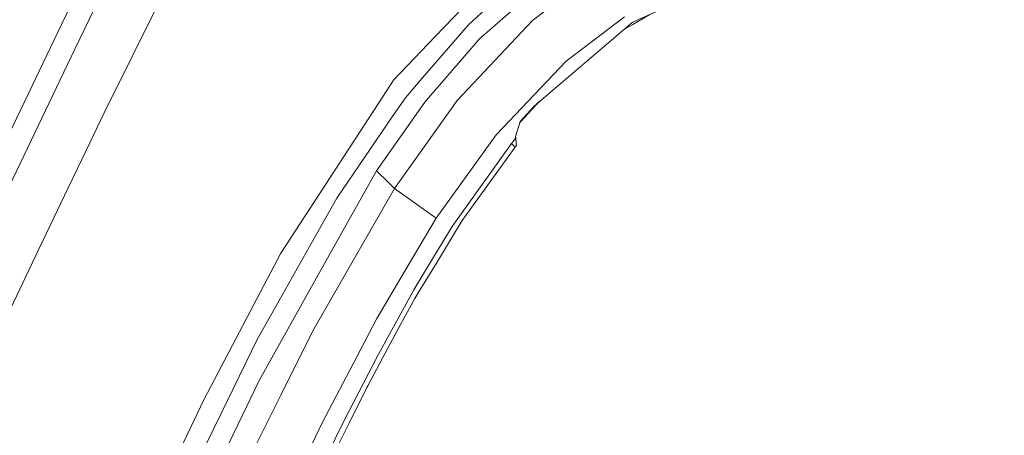
# Model space of a CAD drawing. Units: millimetres. Extents: x 794 to 8551, y -525 to 3559.
# Drawn here: x 2704 to 2950, y 2627 to 2731 of the extents above; entities that cross this region are included whole.
import ezdxf

# ---------------------------------------------------------------- set-up
doc = ezdxf.new("R2010")
doc.units = ezdxf.units.MM
doc.layers.add('1', color=7, linetype='Continuous', true_color=0xffffff)
doc.styles.add('blockfont', font='simplex.shx')
doc.dimstyles.get("Standard").update_dxf_attribs({"dimtxt": 0.18, "dimasz": 0.18, "dimexe": 0.18, "dimexo": 0.0625, "dimgap": 0.09, "dimtad": 0, "dimtih": 1, "dimtoh": 1, "dimdec": 4, "dimzin": 0, "dimdsep": 46, "dimtxsty": 'Standard', "dimcen": 0.09, "dimadec": 0, "dimazin": 0, "dimtfac": 1, "dimtdec": 4, "dimtofl": 0, "dimtmove": 0, "dimatfit": 3, "dimfxl": 1, "dimtolj": 1, "dimtzin": 0, "dimarcsym": 0})

# ---------------------------------------------------------------- blocks, each defined once
blk = doc.blocks.new('_U3')
at = {"layer": '1', "color": 18, "lineweight": 13}
for p, q in [((983.659222, 1187.278026), (983.659222, 3220.492443)), ((983.659222, 3217.317443), (2423.887945, 3217.317443)), ((4365, 3217.317443), (2924.771278, 3217.317443)), ((2455.840028, 3142.317443), (2430.840028, 3142.317443)), ((2430.840028, 3142.317443), (2430.840028, 3048.567443)), ((2687.506695, 3142.317443), (2662.506695, 3142.317443)), ((2687.506695, 3048.567443), (2687.506695, 3142.317443)), ((2430.840028, 3048.567443), (2455.840028, 3048.567443)), ((2662.506695, 3048.567443), (2687.506695, 3048.567443))]:
    blk.add_line(p, q, dxfattribs=at)
at = {"layer": '1', "color": 18, "lineweight": 70}
for points in [[(983.659222, 3217.317443), (1033.659173, 3230.714902), (1033.659272, 3203.919983)], [(4365, 3217.317443), (4315.000049, 3203.919983), (4314.999951, 3230.714902)]]:
    blk.add_solid(points, dxfattribs=at)
at = {"layer": '1', "color": 18, "linetype": 'Continuous', "lineweight": 13, "char_height": 50, "attachment_point": 7, "line_spacing_factor": 0.903614, "style": 'blockfont'}
for s, insert in [('\\W1.3854;133.1', (2428.125445, 3178.421609)), ('\\W1.1047;BBC', (2767.396278, 3178.421609)), ('\\W1.2570;3381', (2455.365028, 3056.546609))]:
    blk.add_mtext(s, dxfattribs=dict(at, insert=insert))

msp = doc.modelspace()

# ---------------------------------------------------------------- linework, layer by layer
at = {"layer": '1', "color": 18, "linetype": 'Continuous', "lineweight": 13}
for p, q in [((2712.939694, 2726.094458), (2733.521893, 2768.946383)), ((2718.117192, 2723.773692), (2738.696769, 2766.624901)), ((2743.844464, 2745.095465), (2725.403741, 2707.887623)), ((2890.918448, 2745.817158), (2857.078507, 2730.531905)), ((2821.123078, 2740.772698), (2807.878926, 2726.934884)), ((2823.380664, 2730.288956), (2835.246995, 2740.647767)), ((2838.551715, 2735.834095), (2832.11179, 2730.917428)), ((2816.066697, 2729.754183), (2820.525124, 2733.87501)), ((2813.354447, 2711.009715), (2832.11179, 2730.917428)), ((2823.380664, 2730.288956), (2818.870261, 2726.351712)), ((2832.487538, 2709.618542), (2856.885627, 2730.367873)), ((2855.047658, 2731.819365), (2840.465501, 2720.783446)), ((2857.078507, 2730.531905), (2856.885627, 2730.367873)), ((2861.299674, 2732.438575), (2857.082799, 2729.959939)), ((2816.066697, 2729.754183), (2804.167226, 2715.975735)), ((2857.082799, 2729.959939), (2854.89149, 2728.671961)), ((2671.842292, 2640.338156), (2712.939694, 2726.094458)), ((2797.495797, 2716.086361), (2807.878926, 2726.934884)), ((2818.870261, 2726.351712), (2807.386115, 2713.003371)), ((2718.117192, 2723.773692), (2677.024081, 2638.019297)), ((2840.465501, 2720.783446), (2823.035672, 2702.454302)), ((2793.791011, 2710.386965), (2797.495797, 2716.086361)), ((2804.167226, 2715.975735), (2800.444558, 2711.665127)), ((2807.143166, 2712.720845), (2807.386115, 2713.003371)), ((2769.452527, 2672.944043), (2793.791011, 2710.386965)), ((2793.237641, 2693.494771), (2805.262997, 2710.535738)), ((2800.444558, 2711.665127), (2797.179892, 2706.886027)), ((2805.262997, 2710.535738), (2807.143166, 2712.720845)), ((2813.354447, 2711.009715), (2811.491683, 2708.390925)), ((2829.096034, 2705.649827), (2833.895464, 2710.815911)), ((2797.720626, 2689.029906), (2811.491683, 2708.390925)), ((2832.487538, 2709.618542), (2829.059556, 2705.769751)), ((2725.403741, 2707.887623), (2720.889762, 2698.541853)), ((2797.179892, 2706.886027), (2783.372119, 2686.672661)), ((2829.059556, 2705.769751), (2827.873662, 2701.986763)), ((2829.096034, 2705.649827), (2828.820593, 2705.007464)), ((2829.096034, 2705.649827), (2829.059556, 2705.769751)), ((2808.091119, 2681.627009), (2823.035672, 2702.454302)), ((2827.109053, 2700.567219), (2827.027991, 2700.466845)), ((2827.109053, 2700.567219), (2827.190116, 2700.667593)), ((2827.190116, 2700.667593), (2827.514365, 2701.068852)), ((2827.917531, 2701.567624), (2827.514365, 2701.068852)), ((2827.873662, 2701.986763), (2827.910378, 2701.867316)), ((2827.873662, 2701.986763), (2827.917531, 2701.567624)), ((2827.909825, 2702.102124), (2827.910378, 2701.867316)), ((2827.910378, 2701.867316), (2827.954009, 2701.448176)), ((2827.917531, 2701.567624), (2827.954009, 2701.448176)), ((2827.917531, 2701.567624), (2827.956155, 2701.219533)), ((2827.954009, 2701.448176), (2828.024581, 2700.633738)), ((2827.956155, 2701.219533), (2828.024581, 2700.633738)), ((2828.024581, 2700.633738), (2828.073695, 2700.213883)), ((2720.889762, 2698.541853), (2716.39724, 2689.18607)), ((2826.865866, 2700.266097), (2812.086776, 2679.55086)), ((2827.813819, 2699.388239), (2814.565852, 2681.035254)), ((2826.946929, 2700.366471), (2826.865866, 2700.266097)), ((2826.865866, 2700.266097), (2827.813819, 2699.388239)), ((2827.027991, 2700.466845), (2826.946929, 2700.366471)), ((2827.894881, 2699.488614), (2827.813819, 2699.388239)), ((2827.975943, 2699.588749), (2827.894881, 2699.488614)), ((2828.057006, 2699.689124), (2827.975943, 2699.588749)), ((2828.138068, 2699.789259), (2828.057006, 2699.689124)), ((2828.073695, 2700.213883), (2828.13783, 2699.789498)), ((2828.13783, 2699.789498), (2828.138068, 2699.789259)), ((2781.447366, 2672.412131), (2793.237641, 2693.494771)), ((2796.030953, 2690.715287), (2793.237641, 2693.494771)), ((2716.39724, 2689.18607), (2711.92117, 2679.823134)), ((2797.720626, 2689.029906), (2777.413323, 2653.583262)), ((2796.041444, 2690.705035), (2796.030953, 2690.715287)), ((2797.720626, 2689.029906), (2796.041444, 2690.705035)), ((2797.720626, 2689.029906), (2808.091119, 2681.627009)), ((2777.232364, 2675.745699), (2783.372119, 2686.672661)), ((2802.5579, 2672.26908), (2808.089211, 2681.623909)), ((2808.089211, 2681.623909), (2808.091119, 2681.627009)), ((2814.565852, 2681.035254), (2813.176587, 2678.740475)), ((2709.687665, 2675.139401), (2711.92117, 2679.823134)), ((2812.086776, 2679.55086), (2807.481721, 2671.911452)), ((2808.157399, 2670.451376), (2813.176587, 2678.740475)), ((2707.456544, 2670.454714), (2709.687665, 2675.139401)), ((2777.232364, 2675.745699), (2766.778424, 2657.139514)), ((2769.452527, 2672.944043), (2762.712672, 2660.101388)), ((2781.447366, 2672.412131), (2763.986543, 2641.189787)), ((2793.332532, 2656.666491), (2802.5579, 2672.26908)), ((2802.565291, 2663.755867), (2807.481721, 2671.911452)), ((2697.701171, 2649.931881), (2707.456544, 2670.454714)), ((2808.157399, 2670.451376), (2803.654387, 2663.014386)), ((2793.687299, 2647.596333), (2802.565291, 2663.755867)), ((2799.107268, 2654.982779), (2802.821591, 2661.638949)), ((2802.821591, 2661.638949), (2803.654387, 2663.014386)), ((2750.23432, 2636.324141), (2762.712672, 2660.101388)), ((2766.778424, 2657.139514), (2763.628915, 2651.534054)), ((2793.332532, 2656.666491), (2788.341, 2647.113535)), ((2799.107268, 2654.982779), (2794.807389, 2646.886799)), ((2754.532054, 2632.964585), (2763.628915, 2651.534054)), ((2777.413323, 2653.583262), (2769.386962, 2637.546275)), ((2788.341, 2647.113535), (2779.713109, 2630.600665)), ((2785.234168, 2631.211493), (2793.687299, 2647.596333)), ((2791.055157, 2639.82198), (2794.807389, 2646.886799)), ((2763.986543, 2641.189787), (2758.746817, 2630.299065)), ((2786.411717, 2630.502913), (2790.864423, 2639.462683)), ((2790.864423, 2639.462683), (2791.055157, 2639.82198)), ((2769.386962, 2637.546275), (2759.453013, 2617.698166)), ((2728.681996, 2591.501925), (2750.23432, 2636.324141)), ((2735.847905, 2594.823573), (2754.532054, 2632.964585)), ((2738.012984, 2587.205622), (2758.746817, 2630.299065)), ((2770.606473, 2611.636851), (2779.713109, 2630.600665)), ((2777.057603, 2614.684794), (2785.234168, 2631.211493)), ((2786.411717, 2630.502913), (2778.214648, 2614.008162))]:
    msp.add_line(p, q, dxfattribs=at)

# ---------------------------------------------------------------- dimensions: what is measured, and where the dimension line sits
dim = msp.add_linear_dim(base=(983.659222, 3217.317443), p1=(4365, 3360), p2=(983.659222, 1185.690526), text='<>\\P[\\C18;\\H50.00;\\Fsimplex.shx;3381\\Fsimplex.shx;\\H50.00;\\C18; ]\\C18;\\H50.00;\\Fsimplex.shx;BBC\\Fsimplex.shx;\\H50.00;\\C18;', dimstyle='Standard', override={"dimtxt": 50, "dimasz": 50, "dimexe": 3.175, "dimexo": 1.5875, "dimgap": 1.5875, "dimtih": 1, "dimtoh": 1, "dimdec": 1, "dimlfac": 0.03937, "dimdsep": 46, "dimlunit": 2, "dimtxsty": 'blockfont', "dimsah": 1, "dimse1": 0, "dimse2": 0, "dimsd1": 0, "dimsd2": 0, "dimclrd": 18, "dimclre": 18, "dimclrt": 18, "dimtol": 0, "dimtm": -0.1, "dimtfac": 1, "dimtdec": 2, "dimtofl": 1, "dimtmove": 0, "dimlwd": 13, "dimlwe": 13}, dxfattribs=at)
dim.commit()
dim.dimension.update_dxf_attribs({"geometry": '_U3', "text_midpoint": (2674.329611, 3217.317443), "dimtype": 160})

doc.saveas('drawing.dxf')
